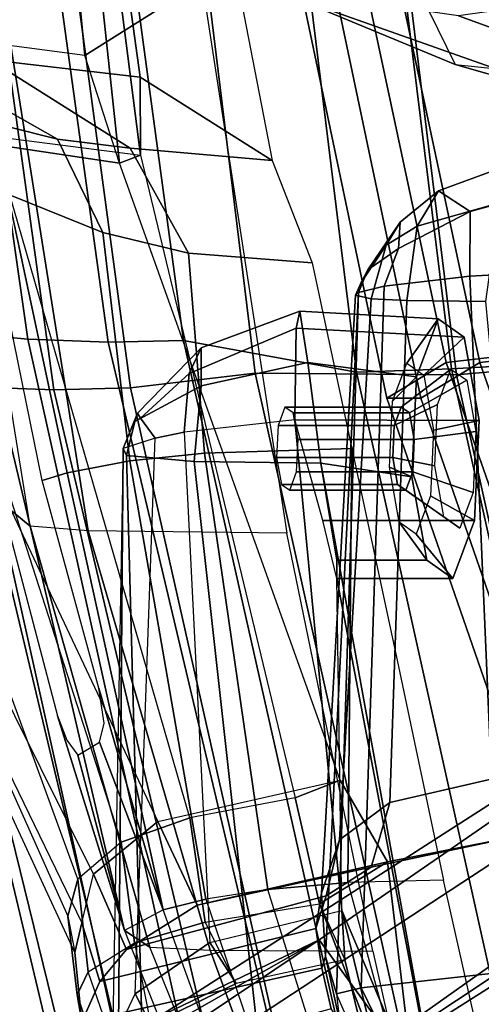
# Model space of a CAD drawing. Units: inches. Extents: x -2 to 132, y -6 to 108.
# Drawn here: x 38 to 39, y 60 to 61 of the extents above; entities that cross this region are included whole.
import ezdxf

# ---------------------------------------------------------------- set-up
doc = ezdxf.new("R2010")
doc.units = ezdxf.units.IN
doc.header["$MEASUREMENT"] = 0
for name, color, linetype in [('SEAT-BACKMAT', 5, 'Continuous'), ('SEAT-BASE', 5, 'Continuous'), ('SEAT-FABRIC', 5, 'Continuous'), ('SEAT-FRAME', 5, 'Continuous')]:
    doc.layers.add(name, color=color, linetype=linetype)

# ---------------------------------------------------------------- blocks, each defined once
blk = doc.blocks.new('1EMBODY_ARMS_0T')
at = {"layer": 'SEAT-BACKMAT'}
for points in [[(-6.9236, -3.9659, 35.5839), (-7.235, -3.9664, 37.1985), (-7.6136, -2.1701, 37.1808), (-7.2987, -2.1566, 35.5669)], [(-7.5562, -2.1701, 37.2434), (-7.1776, -3.9664, 37.2611), (-6.8662, -3.9659, 35.6464), (-7.2413, -2.1566, 35.6294)], [(-7.4568, -3.9916, 38.8452), (-7.8348, -2.2192, 38.8716), (-7.6136, -2.1701, 37.1808), (-7.235, -3.9664, 37.1985)], [(-7.5562, -2.1701, 37.2434), (-7.7785, -2.2192, 38.9956), (-7.4005, -3.9916, 38.9692), (-7.1776, -3.9664, 37.2611)], [(-7.4568, -3.9916, 38.8452), (-7.5554, -4.051, 40.4448), (-7.92, -2.3146, 40.5853), (-7.8348, -2.2192, 38.8716)], [(-7.8636, -2.3146, 40.7093), (-7.499, -4.051, 40.5688), (-7.4005, -3.9916, 38.9692), (-7.7785, -2.2192, 38.9956)], [(-7.5554, -4.051, 40.4448), (-7.499, -4.051, 40.5688), (-7.8636, -2.3146, 40.7093), (-7.92, -2.3146, 40.5853)], [(-7.235, -3.9664, 37.1985), (-6.6889, -5.4803, 36.9615), (-6.9337, -5.4862, 38.6903), (-7.4568, -3.9916, 38.8452)], [(-6.8773, -5.4862, 38.8143), (-6.6315, -5.4803, 37.024), (-7.1776, -3.9664, 37.2611), (-7.4005, -3.9916, 38.9692)], [(-7.5554, -4.051, 40.4448), (-7.4568, -3.9916, 38.8452), (-6.9337, -5.4862, 38.6903), (-7.0605, -5.4794, 40.2903)], [(-6.8773, -5.4862, 38.8143), (-7.4005, -3.9916, 38.9692), (-7.499, -4.051, 40.5688), (-7.0042, -5.4794, 40.4143)], [(-7.5554, -4.051, 40.4448), (-7.0605, -5.4794, 40.2903), (-7.0042, -5.4794, 40.4143), (-7.499, -4.051, 40.5688)]]:
    blk.add_3dface(points, dxfattribs=at)
at = {"layer": 'SEAT-BASE'}
for points in [[(-7.9282, -5.1837, 4.4452), (-5.8414, -3.8159, 4.7041), (-5.7303, -3.6658, 4.3574), (-7.937, -5.0818, 4.1159)], [(-7.6682, -4.9525, 3.6535), (-7.937, -5.0818, 4.1159), (-5.7303, -3.6658, 4.3574), (-6.1081, -3.8764, 3.8517)], [(-7.9282, -5.1837, 4.4452), (-7.8568, -5.331, 4.6869), (-5.809, -3.8802, 4.9679), (-5.8414, -3.8159, 4.7041)], [(-7.8568, -5.331, 4.6869), (-5.7728, -3.9427, 5.1449), (-5.809, -3.8802, 4.9679), (-7.8568, -5.331, 4.6869)], [(-6.1081, -3.8764, 3.8517), (-5.5742, -4.6113, 3.8517), (-7.0797, -5.7625, 3.6535), (-7.6682, -4.9525, 3.6535)], [(-7.8568, -5.331, 4.6869), (-5.7431, -3.9901, 5.2375), (-5.7728, -3.9427, 5.1449), (-7.8568, -5.331, 4.6869)], [(-5.7431, -3.9901, 5.2375), (-7.8568, -5.331, 4.6869), (-7.7776, -5.4539, 4.79), (-5.7104, -4.0393, 5.3)], [(-5.7104, -4.0393, 5.3), (-7.7776, -5.4539, 4.79), (-7.6799, -5.5798, 4.8268), (-5.6621, -4.1137, 5.3329)], [(-7.6799, -5.5798, 4.8268), (-7.5904, -5.7116, 4.79), (-5.6063, -4.1827, 5.3), (-5.6621, -4.1137, 5.3329)], [(-7.5904, -5.7116, 4.79), (-7.498, -5.8249, 4.6869), (-5.5695, -4.229, 5.2375), (-5.6063, -4.1827, 5.3)], [(-7.498, -5.8249, 4.6869), (-5.5336, -4.2719, 5.1449), (-5.5695, -4.229, 5.2375), (-7.498, -5.8249, 4.6869)], [(-7.498, -5.8249, 4.6869), (-5.4854, -4.3256, 4.9679), (-5.5336, -4.2719, 5.1449)], [(-5.4854, -4.3256, 4.9679), (-7.498, -5.8249, 4.6869), (-7.3799, -5.9383, 4.4452), (-5.4342, -4.3763, 4.7041)], [(-10.1014, -6.4744, 3.3009), (-9.9333, -6.2423, 3.6448), (-7.6682, -4.9525, 3.6535), (-8.8589, -5.7486, 3.4867)], [(-9.9333, -6.2423, 3.6448), (-9.7373, -6.1512, 3.936), (-7.937, -5.0818, 4.1159), (-7.6682, -4.9525, 3.6535)], [(-8.8589, -5.7486, 3.4867), (-7.6682, -4.9525, 3.6535), (-7.0797, -5.7625, 3.6535), (-8.2047, -6.6489, 3.4867)]]:
    blk.add_3dface(points, dxfattribs=at)
at = {"layer": 'SEAT-FABRIC'}
for points in [[(-7.1116, -3.9914, 39.971), (-7.1792, -4.0084, 40.2761), (-7.4292, -1.9555, 40.2761), (-7.3616, -1.9324, 39.971)], [(-7.292, -3.9935, 40.6775), (-7.542, -1.988, 40.816), (-7.4292, -1.9555, 40.2761), (-7.1792, -4.0084, 40.2761)], [(-7.982, -4.0341, 40.992), (-7.7744, -4.0095, 40.9958), (-8.0244, -1.972, 41.1343), (-8.2534, -2.0258, 41.1508)], [(-7.7744, -4.0095, 40.9958), (-7.4396, -4.0124, 40.8575), (-7.6896, -1.9691, 40.996), (-8.0244, -1.972, 41.1343)], [(-7.6061, -4.008, 40.7783), (-7.8561, -1.9736, 40.9168), (-7.6978, -1.9793, 40.9067), (-7.4478, -4.0022, 40.7683)], [(-7.292, -3.9935, 40.6775), (-7.4478, -4.0022, 40.7683), (-7.6978, -1.9793, 40.9067), (-7.542, -1.988, 40.816)], [(-7.2703, -3.9971, 40.7382), (-7.5203, -1.9844, 40.8766), (-7.6896, -1.9691, 40.996), (-7.4396, -4.0124, 40.8575)], [(-7.2703, -3.9971, 40.7382), (-7.1044, -3.9936, 40.2432), (-7.3544, -1.9703, 40.2432), (-7.5203, -1.9844, 40.8766)], [(-8.2464, -4.0321, 40.9053), (-8.1096, -4.0372, 40.9703), (-8.3878, -2.0276, 41.1277), (-8.5333, -2.0251, 41.0573)], [(-8.2534, -2.0258, 41.1508), (-8.3878, -2.0276, 41.1277), (-8.1096, -4.0372, 40.9703), (-7.982, -4.0341, 40.992)], [(-8.4889, -4.0014, 40.6913), (-8.571, -3.9812, 40.5707), (-8.1313, -5.834, 40.3589), (-8.0226, -5.897, 40.4767)], [(-7.0103, -5.9689, 40.5408), (-7.4478, -4.0022, 40.7683), (-7.292, -3.9935, 40.6775), (-6.8545, -5.9602, 40.45)], [(-7.0021, -5.9791, 40.63), (-6.8328, -5.9638, 40.5107), (-7.2703, -3.9971, 40.7382), (-7.4396, -4.0124, 40.8575)], [(-8.0226, -5.897, 40.4767), (-7.9202, -5.9421, 40.5654), (-8.3782, -4.0196, 40.8087), (-8.4889, -4.0014, 40.6913)], [(-7.3369, -5.9762, 40.7683), (-7.7744, -4.0095, 40.9958), (-7.982, -4.0341, 40.992), (-7.5353, -6.0145, 40.7209)], [(-7.0021, -5.9791, 40.63), (-7.4396, -4.0124, 40.8575), (-7.7744, -4.0095, 40.9958), (-7.3369, -5.9762, 40.7683)], [(-7.0103, -5.9689, 40.5408), (-7.1686, -5.9747, 40.5508), (-7.6061, -4.008, 40.7783), (-7.4478, -4.0022, 40.7683)], [(-8.2464, -4.0321, 40.9053), (-8.3782, -4.0196, 40.8087), (-7.9202, -5.9421, 40.5654), (-7.8141, -5.9768, 40.6366)], [(-8.1096, -4.0372, 40.9703), (-8.2464, -4.0321, 40.9053), (-7.8141, -5.9768, 40.6366), (-7.6419, -6.0123, 40.7125)], [(-7.6419, -6.0123, 40.7125), (-7.5353, -6.0145, 40.7209), (-7.982, -4.0341, 40.992), (-8.1096, -4.0372, 40.9703)], [(-7.7639, -7.0075, 40.0253), (-8.1313, -5.834, 40.3589), (-9.4112, -4.5117, 38.6784), (-9.1914, -5.7881, 38.2846)]]:
    blk.add_3dface(points, dxfattribs=at)
at = {"layer": 'SEAT-FABRIC', "invisible_edges": 1}
blk.add_3dface([(-8.571, -3.9812, 40.5707), (-9.5748, -3.3903, 38.7248), (-9.4112, -4.5117, 38.6784), (-8.1313, -5.834, 40.3589)], dxfattribs=at)
at = {"layer": 'SEAT-FRAME'}
for points in [[(-8.2824, -3.9408, 40.7682), (-8.5703, -1.9795, 40.9084), (-8.4344, -1.9854, 41.012), (-8.1531, -3.9531, 40.863)], [(-7.8939, -3.955, 40.9479), (-8.16, -1.986, 41.1037), (-7.8561, -1.9736, 40.9168), (-7.6061, -4.008, 40.7783)], [(-8.2918, -1.9878, 41.081), (-8.019, -3.958, 40.9266), (-8.1531, -3.9531, 40.863), (-8.4344, -1.9854, 41.012)], [(-8.019, -3.958, 40.9266), (-8.2918, -1.9878, 41.081), (-8.16, -1.986, 41.1037), (-7.8939, -3.955, 40.9479)], [(-8.149, -4.2642, 40.4538), (-8.4875, -2.1632, 40.6203), (-8.5199, -2.1369, 40.2821), (-8.3346, -3.4821, 40.1838)], [(-8.3882, -2.1693, 40.7241), (-8.0523, -4.2716, 40.544), (-8.149, -4.2642, 40.4538), (-8.4875, -2.1632, 40.6203)], [(-8.3882, -2.1693, 40.7241), (-8.0459, -2.1728, 40.8625), (-7.722, -4.2757, 40.6789), (-8.0523, -4.2716, 40.544)], [(-8.0166, -2.7268, 35.0416), (-8.1167, -2.8644, 36.6605), (-8.058, -3.481, 36.5997), (-7.9206, -3.3945, 35.0269)], [(-8.0994, -2.7336, 36.8393), (-8.0003, -3.6602, 36.7595), (-8.058, -3.481, 36.5997), (-8.1167, -2.8644, 36.6605)], [(-7.9656, -3.6468, 37.3089), (-8.0003, -3.6602, 36.7595), (-8.0994, -2.7336, 36.8393), (-8.0733, -2.8008, 37.3848)], [(-7.9656, -3.6468, 37.3089), (-8.0733, -2.8008, 37.3848), (-8.0417, -2.967, 37.5409), (-7.9657, -3.5168, 37.4788)], [(-7.7464, -3.6559, 39.4961), (-7.9657, -3.5168, 37.4788), (-8.0417, -2.967, 37.5409), (-7.8511, -3.115, 39.555)], [(-7.3959, -3.3585, 31.0626), (-7.1832, -3.9393, 31.1673), (-7.4209, -3.2068, 31.1808), (-7.4801, -3.0263, 31.0949)], [(-6.6317, -3.1559, 13.0664), (-6.6143, -3.4229, 13.159), (-7.5285, -3.3192, 13.4993), (-7.6644, -3.037, 13.4612)], [(-7.5285, -3.3192, 13.4993), (-7.4419, -3.4958, 13.6998), (-8.0884, -3.2277, 14.375), (-8.2081, -3.0497, 14.214)], [(-7.1832, -3.9393, 31.1673), (-7.1448, -3.9426, 31.2307), (-7.4209, -3.2068, 31.1808), (-7.1832, -3.9393, 31.1673)], [(-6.8629, -4.3112, 31.3419), (-7.2164, -3.318, 31.3192), (-7.4209, -3.2068, 31.1808), (-7.1448, -3.9426, 31.2307)], [(-8.0884, -3.2277, 14.375), (-7.4419, -3.4958, 13.6998), (-7.1963, -3.5658, 14.262), (-7.7522, -3.3687, 14.821)], [(-6.6143, -3.4229, 13.159), (-7.5285, -3.3192, 13.4993), (-7.4419, -3.4958, 13.6998), (-6.5795, -3.5848, 13.3445)], [(-8.058, -3.481, 36.5997), (-8.5118, -3.4208, 36.5707), (-8.5146, -3.3382, 34.8715), (-7.9206, -3.3945, 35.0269)], [(-6.9767, -3.5818, 14.7094), (-7.4361, -3.4148, 15.1766), (-7.7522, -3.3687, 14.821), (-7.1963, -3.5658, 14.262)], [(-7.4361, -3.4148, 15.1766), (-6.9767, -3.5818, 14.7094), (-6.7677, -3.5633, 15.1813), (-7.1261, -3.3708, 15.5964)], [(-8.5711, -3.3999, 37.2229), (-8.3927, -3.4567, 37.3191), (-8.1034, -3.62, 39.6034), (-8.2696, -3.5788, 39.8317)], [(-8.5118, -3.4208, 36.5707), (-8.4877, -3.5876, 36.7177), (-8.0003, -3.6602, 36.7595), (-8.058, -3.481, 36.5997)], [(-8.2159, -3.488, 37.3905), (-7.9826, -3.6352, 39.5337), (-8.1034, -3.62, 39.6034), (-8.3927, -3.4567, 37.3191)], [(-8.2766, -3.831, 40.1803), (-8.1966, -4.2244, 40.1362), (-8.149, -4.2642, 40.4538), (-8.3346, -3.4821, 40.1838)], [(-8.2159, -3.488, 37.3905), (-7.9657, -3.5168, 37.4788), (-7.7464, -3.6559, 39.4961), (-7.9826, -3.6352, 39.5337)], [(-8.2118, -3.6153, 37.2252), (-7.9656, -3.6468, 37.3089), (-7.9657, -3.5168, 37.4788), (-8.2159, -3.488, 37.3905)], [(-6.5795, -3.5848, 13.3445), (-6.4542, -3.6392, 14.0113), (-7.1963, -3.5658, 14.262), (-7.4419, -3.4958, 13.6998)], [(-8.5565, -3.5166, 37.0905), (-8.616, -3.7284, 36.9852), (-8.0862, -4.9128, 36.9292), (-8.0696, -4.8514, 36.9871)], [(-8.3882, -3.5793, 37.1601), (-7.9976, -4.7899, 37.0598), (-8.0696, -4.8514, 36.9871), (-8.5565, -3.5166, 37.0905)], [(-8.4877, -3.5876, 36.7177), (-7.9367, -4.7552, 36.6949), (-8.0435, -4.8433, 36.7231), (-8.6122, -3.7002, 36.7646)], [(-7.6329, -4.6865, 36.7241), (-8.0003, -3.6602, 36.7595), (-8.4877, -3.5876, 36.7177), (-7.9367, -4.7552, 36.6949)], [(-7.8834, -4.7492, 37.1273), (-8.2118, -3.6153, 37.2252), (-8.3882, -3.5793, 37.1601), (-7.9976, -4.7899, 37.0598)], [(-8.1862, -3.7119, 39.8709), (-8.2696, -3.5788, 39.8317), (-8.1034, -3.62, 39.6034), (-8.0281, -3.7752, 39.7113)], [(-7.9656, -3.6468, 37.3089), (-7.708, -4.7162, 37.2061), (-7.8834, -4.7492, 37.1273), (-8.2118, -3.6153, 37.2252)], [(-7.8852, -3.8098, 39.6529), (-8.0281, -3.7752, 39.7113), (-8.1034, -3.62, 39.6034), (-7.9826, -3.6352, 39.5337)], [(-7.8852, -3.8098, 39.6529), (-7.9826, -3.6352, 39.5337), (-7.7464, -3.6559, 39.4961), (-7.6798, -3.8261, 39.6505)], [(-8.0003, -3.6602, 36.7595), (-7.9656, -3.6468, 37.3089), (-7.708, -4.7162, 37.2061), (-7.6329, -4.6865, 36.7241)], [(-7.3678, -3.7263, 35.8048), (-7.3048, -3.6456, 35.668), (-7.4692, -3.7059, 35.6166), (-7.5048, -3.7647, 35.7235)], [(-7.4692, -3.7059, 35.6166), (-7.3048, -3.6456, 35.668), (-7.2373, -3.6909, 35.5134), (-7.4165, -3.7406, 35.5011)], [(-8.0435, -4.8433, 36.7231), (-8.6122, -3.7002, 36.7646), (-8.6521, -3.7099, 36.8389), (-8.0628, -4.9238, 36.7657)], [(-7.4165, -3.7406, 35.5011), (-7.2373, -3.6909, 35.5134), (-7.2028, -3.8362, 35.4312), (-7.4171, -3.8482, 35.4316)], [(-8.6521, -3.7099, 36.8389), (-8.0628, -4.9238, 36.7657), (-8.0746, -4.9735, 36.8544), (-8.6548, -3.7219, 36.922)], [(-8.1862, -3.7119, 39.8709), (-8.0873, -4.1754, 39.8123), (-8.1288, -4.188, 39.8918), (-8.2102, -3.7925, 39.9368)], [(-8.1862, -3.7119, 39.8709), (-8.0281, -3.7752, 39.7113), (-7.9831, -4.1553, 39.6926), (-8.0873, -4.1754, 39.8123)], [(-7.5566, -3.7967, 35.6681), (-7.5048, -3.7647, 35.7235), (-7.4692, -3.7059, 35.6166), (-7.5333, -3.7581, 35.5931)], [(-7.4692, -3.7059, 35.6166), (-7.4165, -3.7406, 35.5011), (-7.5361, -3.802, 35.5231), (-7.5333, -3.7581, 35.5931)], [(-8.0746, -4.9735, 36.8544), (-8.6548, -3.7219, 36.922), (-8.616, -3.7284, 36.9852), (-8.0862, -4.9128, 36.9292)], [(-7.3908, -3.8904, 35.8558), (-7.3678, -3.7263, 35.8048), (-7.5048, -3.7647, 35.7235), (-7.5224, -3.8887, 35.7656)], [(-7.4165, -3.7406, 35.5011), (-7.4171, -3.8482, 35.4316), (-7.5601, -3.865, 35.4921), (-7.5361, -3.802, 35.5231)], [(-7.5566, -3.7967, 35.6681), (-7.5333, -3.7581, 35.5931), (-7.5868, -3.8375, 35.5689), (-7.5979, -3.8585, 35.5876)], [(-7.5868, -3.8375, 35.5689), (-7.5333, -3.7581, 35.5931), (-7.5361, -3.802, 35.5231), (-7.5868, -3.8375, 35.5689)], [(-7.5813, -3.8859, 35.6894), (-7.5224, -3.8887, 35.7656), (-7.5048, -3.7647, 35.7235), (-7.5566, -3.7967, 35.6681)], [(-7.8852, -3.8098, 39.6529), (-7.8586, -4.1424, 39.6264), (-7.9831, -4.1553, 39.6926), (-8.0281, -3.7752, 39.7113)], [(-7.5813, -3.8859, 35.6894), (-7.5566, -3.7967, 35.6681), (-7.5979, -3.8585, 35.5876), (-7.6074, -3.8796, 35.5996)], [(-7.8852, -3.8098, 39.6529), (-7.6798, -3.8261, 39.6505), (-7.6137, -4.135, 39.6164), (-7.8586, -4.1424, 39.6264)], [(-7.5868, -3.8375, 35.5689), (-7.5361, -3.802, 35.5231), (-7.5601, -3.865, 35.4921), (-7.6027, -3.8753, 35.56)], [(-7.6074, -3.8796, 35.5996), (-7.5979, -3.8585, 35.5876), (-7.5868, -3.8375, 35.5689), (-7.6027, -3.8753, 35.56)], [(-7.4171, -3.8482, 35.4316), (-7.3676, -5.0069, 35.2661), (-7.5983, -5.0321, 35.3232), (-7.5601, -3.865, 35.4921)], [(-7.4171, -3.8482, 35.4316), (-7.2028, -3.8362, 35.4312), (-7.0411, -4.9777, 35.2933), (-7.3676, -5.0069, 35.2661)], [(-7.6027, -3.8753, 35.56), (-7.5601, -3.865, 35.4921), (-7.5983, -5.0321, 35.3232), (-7.6391, -5.0424, 35.3963)], [(-7.6575, -4.9802, 35.4486), (-7.6643, -4.8745, 35.4923), (-7.6074, -3.8796, 35.5996), (-7.6027, -3.8753, 35.56)], [(-7.6342, -4.7857, 35.5692), (-7.5813, -3.8859, 35.6894), (-7.6074, -3.8796, 35.5996), (-7.6643, -4.8745, 35.4923)], [(-7.6575, -4.9802, 35.4486), (-7.6027, -3.8753, 35.56), (-7.6391, -5.0424, 35.3963), (-7.6575, -4.9802, 35.4486)], [(-7.6342, -4.7857, 35.5692), (-7.5503, -4.7241, 35.664), (-7.5224, -3.8887, 35.7656), (-7.5813, -3.8859, 35.6894)], [(-7.3169, -4.67, 35.8036), (-7.3908, -3.8904, 35.8558), (-7.5224, -3.8887, 35.7656), (-7.5503, -4.7241, 35.664)], [(-8.0403, -5.7196, 40.3272), (-8.4714, -3.9031, 40.5349), (-8.3909, -3.9229, 40.6531), (-7.9337, -5.7814, 40.4427)], [(-7.7, -3.9061, 38.7574), (-7.7063, -3.9348, 38.6029), (-7.8844, -4.0098, 38.6008), (-7.8646, -3.9671, 38.7046)], [(-7.6868, -3.9918, 38.9134), (-7.7, -3.9061, 38.7574), (-7.8646, -3.9671, 38.7046), (-7.8643, -4.0304, 38.824)], [(-7.7, -3.9061, 38.7574), (-7.4699, -3.9192, 38.8329), (-7.4268, -3.9494, 38.6723), (-7.7063, -3.9348, 38.6029)], [(-7.6868, -3.9918, 38.9134), (-7.5058, -4.0154, 38.9672), (-7.4699, -3.9192, 38.8329), (-7.7, -3.9061, 38.7574)], [(-8.2824, -3.9408, 40.7682), (-7.8333, -5.8256, 40.5297), (-7.9337, -5.7814, 40.4427), (-8.3909, -3.9229, 40.6531)], [(-7.5058, -4.0154, 38.9672), (-7.5461, -4.0563, 38.8907), (-7.5224, -3.993, 38.8023), (-7.4699, -3.9192, 38.8329)], [(-7.4699, -3.9192, 38.8329), (-7.5224, -3.993, 38.8023), (-7.4941, -4.0128, 38.6966), (-7.4268, -3.9494, 38.6723)], [(-7.8333, -5.8256, 40.5297), (-8.2824, -3.9408, 40.7682), (-8.1531, -3.9531, 40.863), (-7.7293, -5.8596, 40.5995)], [(-7.8844, -4.0098, 38.6008), (-7.7063, -3.9348, 38.6029), (-7.7087, -4.0871, 38.4863), (-7.8925, -4.1076, 38.5256)], [(-7.7063, -3.9348, 38.6029), (-7.4268, -3.9494, 38.6723), (-7.4019, -4.0883, 38.5793), (-7.7087, -4.0871, 38.4863)], [(-7.7293, -5.8596, 40.5995), (-8.1531, -3.9531, 40.863), (-8.019, -3.958, 40.9266), (-7.5605, -5.8945, 40.6739)], [(-7.8939, -3.955, 40.9479), (-7.456, -5.8965, 40.6821), (-7.5605, -5.8945, 40.6739), (-8.019, -3.958, 40.9266)], [(-7.6061, -4.008, 40.7783), (-7.1686, -5.9747, 40.5508), (-7.456, -5.8965, 40.6821), (-7.8939, -3.955, 40.9479)], [(-7.4268, -3.9494, 38.6723), (-7.4941, -4.0128, 38.6966), (-7.4777, -4.1043, 38.6354), (-7.4019, -4.0883, 38.5793)], [(-7.9749, -4.0899, 38.7048), (-7.8643, -4.0304, 38.824), (-7.8646, -3.9671, 38.7046), (-7.9704, -4.0762, 38.6599)], [(-7.9704, -4.0762, 38.6599), (-7.8646, -3.9671, 38.7046), (-7.8844, -4.0098, 38.6008), (-7.9652, -4.0841, 38.6345)], [(-7.6651, -4.1591, 38.9704), (-7.6868, -3.9918, 38.9134), (-7.8643, -4.0304, 38.824), (-7.8761, -4.1562, 38.8594)], [(-7.6651, -4.1591, 38.9704), (-7.5137, -4.1817, 38.9963), (-7.5058, -4.0154, 38.9672), (-7.6868, -3.9918, 38.9134)], [(-7.8844, -4.0098, 38.6008), (-7.8925, -4.1076, 38.5256), (-7.9411, -4.1178, 38.5611), (-7.9652, -4.0841, 38.6345)], [(-7.5317, -4.0658, 38.7835), (-7.5432, -4.0967, 38.8266), (-7.4709, -4.0618, 38.902), (-7.4489, -4.0029, 38.8198)], [(-7.5179, -4.0755, 38.732), (-7.5317, -4.0658, 38.7835), (-7.4489, -4.0029, 38.8198), (-7.4225, -4.0213, 38.7215)], [(-7.5137, -4.1817, 38.9963), (-7.5512, -4.1658, 38.9099), (-7.5461, -4.0563, 38.8907), (-7.5058, -4.0154, 38.9672)], [(-7.5099, -4.12, 38.7022), (-7.5179, -4.0755, 38.732), (-7.4225, -4.0213, 38.7215), (-7.4073, -4.1064, 38.6645)], [(-7.9887, -4.1467, 38.7303), (-7.8761, -4.1562, 38.8594), (-7.8643, -4.0304, 38.824), (-7.9749, -4.0899, 38.7048)], [(-7.5432, -4.0967, 38.8266), (-7.5457, -4.15, 38.836), (-7.4757, -4.1636, 38.9199), (-7.4709, -4.0618, 38.902)], [(-7.9941, -4.135, 38.6441), (-7.9704, -4.0762, 38.6599), (-7.9652, -4.0841, 38.6345), (-7.9411, -4.1178, 38.5611)], [(-7.9941, -4.135, 38.6441), (-7.9887, -4.1467, 38.7303), (-7.9749, -4.0899, 38.7048), (-7.9704, -4.0762, 38.6599)], [(-7.7249, -4.0658, 38.7318), (-7.7364, -4.0967, 38.7749), (-7.5432, -4.0967, 38.8266), (-7.5317, -4.0658, 38.7835)], [(-7.7111, -4.0755, 38.6802), (-7.7249, -4.0658, 38.7318), (-7.5317, -4.0658, 38.7835), (-7.5179, -4.0755, 38.732)], [(-7.7031, -4.12, 38.6504), (-7.7111, -4.0755, 38.6802), (-7.5179, -4.0755, 38.732), (-7.5099, -4.12, 38.7022)], [(-7.6302, -4.9037, 38.3339), (-7.7087, -4.0871, 38.4863), (-7.8925, -4.1076, 38.5256), (-7.8498, -4.9569, 38.3328)], [(-7.6619, -4.2546, 38.5409), (-7.7087, -4.0871, 38.4863), (-7.6302, -4.9037, 38.3339), (-7.6389, -4.3509, 38.6909)], [(-7.7087, -4.0871, 38.4863), (-7.4019, -4.0883, 38.5793), (-7.4097, -4.2546, 38.6085), (-7.6619, -4.2546, 38.5409)], [(-7.4019, -4.0883, 38.5793), (-7.4777, -4.1043, 38.6354), (-7.4828, -4.2138, 38.6546), (-7.4097, -4.2546, 38.6085)], [(-7.8925, -4.1076, 38.5256), (-7.8498, -4.9569, 38.3328), (-7.9745, -5.0422, 38.373), (-7.9411, -4.1178, 38.5611)], [(-7.7364, -4.0967, 38.7749), (-7.7389, -4.15, 38.7842), (-7.5457, -4.15, 38.836), (-7.5432, -4.0967, 38.8266)], [(-7.5124, -4.1734, 38.7115), (-7.5099, -4.12, 38.7022), (-7.4073, -4.1064, 38.6645), (-7.412, -4.2083, 38.6824)], [(-7.9745, -5.0422, 38.373), (-7.9411, -4.1178, 38.5611), (-7.9941, -4.135, 38.6441), (-8.0119, -5.1221, 38.4)], [(-7.7056, -4.1734, 38.6598), (-7.7031, -4.12, 38.6504), (-7.5099, -4.12, 38.7022), (-7.5124, -4.1734, 38.7115)], [(-7.9941, -4.135, 38.6441), (-8.0119, -5.1221, 38.4), (-8.0145, -5.2436, 38.415), (-8.0035, -5.3089, 38.4268)], [(-7.9565, -5.332, 38.5763), (-7.9887, -4.1467, 38.7303), (-7.9941, -4.135, 38.6441), (-8.0035, -5.3089, 38.4268)], [(-7.9831, -4.1553, 39.6926), (-7.8586, -4.1424, 39.6264), (-7.7536, -4.8685, 39.6684), (-7.8566, -4.8847, 39.7554)], [(-7.6204, -4.857, 39.625), (-7.7536, -4.8685, 39.6684), (-7.8586, -4.1424, 39.6264), (-7.6137, -4.135, 39.6164)], [(-7.6204, -4.857, 39.625), (-7.6137, -4.135, 39.6164), (-7.536, -4.4977, 39.6031), (-7.4609, -4.8531, 39.6321)], [(-7.9831, -4.1553, 39.6926), (-7.8566, -4.8847, 39.7554), (-7.9274, -4.9025, 39.8694), (-8.0873, -4.1754, 39.8123)], [(-7.9565, -5.332, 38.5763), (-7.7451, -5.3342, 38.7181), (-7.8761, -4.1562, 38.8594), (-7.9887, -4.1467, 38.7303)], [(-7.4551, -5.3169, 38.8481), (-7.6651, -4.1591, 38.9704), (-7.8761, -4.1562, 38.8594), (-7.7451, -5.3342, 38.7181)], [(-7.7389, -4.15, 38.7842), (-7.7309, -4.1946, 38.7544), (-7.5377, -4.1946, 38.8061), (-7.5457, -4.15, 38.836)], [(-7.6386, -4.3207, 38.8632), (-7.6651, -4.1591, 38.9704), (-7.4551, -5.3169, 38.8481), (-7.6389, -4.3509, 38.6909)], [(-7.6386, -4.3207, 38.8632), (-7.4887, -4.3207, 38.9033), (-7.5137, -4.1817, 38.9963), (-7.6651, -4.1591, 38.9704)], [(-7.5457, -4.15, 38.836), (-7.5377, -4.1946, 38.8061), (-7.4604, -4.2487, 38.8629), (-7.4757, -4.1636, 38.9199)], [(-8.1288, -4.188, 39.8918), (-8.0873, -4.1754, 39.8123), (-7.9274, -4.9025, 39.8694), (-8.0345, -4.5335, 39.8525)], [(-7.7171, -4.2043, 38.7028), (-7.7056, -4.1734, 38.6598), (-7.5124, -4.1734, 38.7115), (-7.5239, -4.2043, 38.7546)], [(-7.4887, -4.3207, 38.9033), (-7.5348, -4.2572, 38.8487), (-7.5512, -4.1658, 38.9099), (-7.5137, -4.1817, 38.9963)], [(-7.5239, -4.2043, 38.7546), (-7.5124, -4.1734, 38.7115), (-7.412, -4.2083, 38.6824), (-7.4341, -4.2672, 38.7646)], [(-7.7309, -4.1946, 38.7544), (-7.7171, -4.2043, 38.7028), (-7.5239, -4.2043, 38.7546), (-7.5377, -4.1946, 38.8061)], [(-7.5377, -4.1946, 38.8061), (-7.5239, -4.2043, 38.7546), (-7.4341, -4.2672, 38.7646), (-7.4604, -4.2487, 38.8629)], [(-8.1966, -4.2244, 40.1362), (-8.1033, -4.5796, 40.0951), (-7.9918, -4.937, 40.118), (-8.149, -4.2642, 40.4538)], [(-7.4097, -4.2546, 38.6085), (-7.4828, -4.2138, 38.6546), (-7.5065, -4.2771, 38.7429), (-7.4457, -4.3509, 38.7427)], [(-7.6619, -4.2546, 38.5409), (-7.4097, -4.2546, 38.6085), (-7.4457, -4.3509, 38.7427), (-7.6389, -4.3509, 38.6909)], [(-7.4457, -4.3509, 38.7427), (-7.5065, -4.2771, 38.7429), (-7.5348, -4.2572, 38.8487), (-7.4887, -4.3207, 38.9033)], [(-7.9497, -4.9645, 40.3541), (-7.8496, -4.9693, 40.4542), (-8.0523, -4.2716, 40.544), (-8.149, -4.2642, 40.4538)], [(-7.9918, -4.937, 40.118), (-7.9497, -4.9645, 40.3541), (-8.149, -4.2642, 40.4538), (-7.9918, -4.937, 40.118)], [(-7.722, -4.2757, 40.6789), (-8.0523, -4.2716, 40.544), (-7.8496, -4.9693, 40.4542), (-7.5785, -4.9713, 40.5628)], [(-7.6389, -4.3509, 38.6909), (-7.4457, -4.3509, 38.7427), (-7.4887, -4.3207, 38.9033), (-7.6386, -4.3207, 38.8632)], [(-7.4551, -5.3169, 38.8481), (-7.6302, -4.9037, 38.3339), (-7.6389, -4.3509, 38.6909), (-7.4551, -5.3169, 38.8481)], [(-9.2952, -4.4233, 38.6797), (-8.0403, -5.7196, 40.3272), (-7.6801, -6.8701, 40.0002), (-9.0796, -5.6746, 38.2936)], [(-8.0259, -4.5917, 39.8675), (-8.0345, -4.5335, 39.8525), (-7.9274, -4.9025, 39.8694), (-8.0338, -4.6234, 39.905)], [(-8.0879, -4.6201, 40.0772), (-8.0697, -4.645, 40.0311), (-7.9918, -4.937, 40.118), (-8.1033, -4.5796, 40.0951)], [(-8.0697, -4.645, 40.0311), (-8.0338, -4.6234, 39.905), (-7.9274, -4.9025, 39.8694), (-7.9918, -4.937, 40.118)], [(-7.5813, -4.8314, 35.7484), (-7.338, -4.7798, 35.8953), (-7.3169, -4.67, 35.8036), (-7.5503, -4.7241, 35.664)], [(-7.5541, -4.8228, 36.5681), (-7.8709, -4.8946, 36.539), (-7.9367, -4.7552, 36.6949), (-7.6329, -4.6865, 36.7241)], [(-7.5541, -4.8228, 36.5681), (-7.6329, -4.6865, 36.7241), (-7.708, -4.7162, 37.2061), (-7.6672, -4.8922, 37.3649)], [(-7.8575, -4.9227, 37.2791), (-7.6672, -4.8922, 37.3649), (-7.708, -4.7162, 37.2061), (-7.8834, -4.7492, 37.1273)], [(-7.5813, -4.8314, 35.7484), (-7.5503, -4.7241, 35.664), (-7.6342, -4.7857, 35.5692), (-7.6563, -4.8793, 35.6497)], [(-7.8575, -4.9227, 37.2791), (-7.8834, -4.7492, 37.1273), (-7.9976, -4.7899, 37.0598), (-7.9752, -4.9572, 37.2041)], [(-7.9889, -4.9684, 36.5966), (-8.0435, -4.8433, 36.7231), (-7.9367, -4.7552, 36.6949), (-7.8709, -4.8946, 36.539)], [(-7.338, -4.7798, 35.8953), (-7.5813, -4.8314, 35.7484), (-7.8709, -4.8946, 36.539), (-7.5541, -4.8228, 36.5681)], [(-7.338, -4.7798, 35.8953), (-7.5541, -4.8228, 36.5681), (-7.4923, -5.3466, 37.1047), (-7.2328, -5.2503, 35.8369)], [(-8.0525, -5.0058, 37.098), (-7.9752, -4.9572, 37.2041), (-7.9976, -4.7899, 37.0598), (-8.0696, -4.8514, 36.9871)], [(-7.6734, -4.9336, 35.5639), (-7.6563, -4.8793, 35.6497), (-7.6342, -4.7857, 35.5692), (-7.6643, -4.8745, 35.4923)], [(-7.6563, -4.8793, 35.6497), (-7.9889, -4.9684, 36.5966), (-7.8709, -4.8946, 36.539), (-7.5813, -4.8314, 35.7484)], [(-7.5541, -4.8228, 36.5681), (-7.6672, -4.8922, 37.3649), (-7.4923, -5.3466, 37.1047), (-7.5541, -4.8228, 36.5681)], [(-7.9889, -4.9684, 36.5966), (-8.0328, -5.0216, 36.6945), (-8.0628, -4.9238, 36.7657), (-8.0435, -4.8433, 36.7231)], [(-8.0525, -5.0058, 37.098), (-8.0696, -4.8514, 36.9871), (-8.0862, -4.9128, 36.9292), (-8.0708, -5.0437, 36.9779)], [(-7.6204, -4.857, 39.625), (-7.4243, -5.5763, 39.7163), (-7.5312, -5.5842, 39.7473), (-7.7536, -4.8685, 39.6684)], [(-7.299, -5.5727, 39.7249), (-7.4609, -4.8531, 39.6321), (-7.6204, -4.857, 39.625), (-7.4243, -5.5763, 39.7163)], [(-7.6563, -4.8793, 35.6497), (-7.6734, -4.9336, 35.5639), (-8.0328, -5.0216, 36.6945), (-7.9889, -4.9684, 36.5966)], [(-7.5312, -5.5842, 39.7473), (-7.7536, -4.8685, 39.6684), (-7.8566, -4.8847, 39.7554), (-7.615, -5.5945, 39.8105)], [(-7.6734, -4.9336, 35.5639), (-7.6643, -4.8745, 35.4923), (-7.6575, -4.9802, 35.4486), (-7.6635, -4.9997, 35.5076)], [(-7.8566, -4.8847, 39.7554), (-7.615, -5.5945, 39.8105), (-7.6734, -5.6055, 39.8937), (-7.9274, -4.9025, 39.8694)], [(-7.6672, -4.8922, 37.3649), (-7.6253, -4.9857, 38.22), (-7.8062, -5.0248, 38.2164), (-7.8575, -4.9227, 37.2791)], [(-7.4923, -5.3466, 37.1047), (-7.6672, -4.8922, 37.3649), (-7.6253, -4.9857, 38.22), (-7.5121, -5.4524, 38.1515)], [(-8.0628, -5.0888, 36.8582), (-8.0708, -5.0437, 36.9779), (-8.0862, -4.9128, 36.9292), (-8.0746, -4.9735, 36.8544)], [(-7.6734, -5.6055, 39.8937), (-7.9274, -4.9025, 39.8694), (-7.9918, -4.937, 40.118), (-7.7195, -5.6273, 40.081)], [(-7.8498, -4.9569, 38.3328), (-7.6302, -4.9037, 38.3339), (-7.6253, -4.9857, 38.22), (-7.8062, -5.0248, 38.2164)], [(-7.4551, -5.3169, 38.8481), (-7.4676, -5.5709, 38.2439), (-7.6302, -4.9037, 38.3339)], [(-7.5121, -5.4524, 38.1515), (-7.6253, -4.9857, 38.22), (-7.6302, -4.9037, 38.3339), (-7.4676, -5.5709, 38.2439)], [(-8.0628, -5.0888, 36.8582), (-8.0746, -4.9735, 36.8544), (-8.0628, -4.9238, 36.7657), (-8.0328, -5.0216, 36.6945)], [(-7.8062, -5.0248, 38.2164), (-7.8575, -4.9227, 37.2791), (-7.9752, -4.9572, 37.2041), (-7.9482, -5.0935, 38.2585)], [(-8.0628, -5.0888, 36.8582), (-8.0328, -5.0216, 36.6945), (-7.6734, -4.9336, 35.5639), (-7.6635, -4.9997, 35.5076)], [(-7.6735, -5.6485, 40.2609), (-7.9497, -4.9645, 40.3541), (-7.9918, -4.937, 40.118), (-7.7195, -5.6273, 40.081)], [(-7.9752, -4.9572, 37.2041), (-7.9482, -5.0935, 38.2585), (-7.9972, -5.166, 38.3114), (-8.0525, -5.0058, 37.098)], [(-7.8498, -4.9569, 38.3328), (-7.8062, -5.0248, 38.2164), (-7.9482, -5.0935, 38.2585), (-7.9745, -5.0422, 38.373)], [(-7.8496, -4.9693, 40.4542), (-7.5983, -5.6563, 40.3386), (-7.6735, -5.6485, 40.2609), (-7.9497, -4.9645, 40.3541)], [(-7.8496, -4.9693, 40.4542), (-7.5785, -4.9713, 40.5628), (-7.4237, -5.66, 40.4146), (-7.5983, -5.6563, 40.3386)], [(-7.6479, -5.0671, 35.5059), (-7.6635, -4.9997, 35.5076), (-7.6575, -4.9802, 35.4486), (-7.6341, -5.0866, 35.4461)], [(-7.6391, -5.0424, 35.3963), (-7.6341, -5.0866, 35.4461), (-7.6575, -4.9802, 35.4486), (-7.6391, -5.0424, 35.3963)], [(-7.9972, -5.166, 38.3114), (-8.0525, -5.0058, 37.098), (-8.0708, -5.0437, 36.9779), (-8.0029, -5.2484, 38.3468)], [(-7.6635, -4.9997, 35.5076), (-7.6479, -5.0671, 35.5059), (-8.0114, -5.168, 36.8223), (-8.0628, -5.0888, 36.8582)], [(-7.5983, -5.0321, 35.3232), (-7.3676, -5.0069, 35.2661), (-6.9678, -6.095, 35.2551), (-7.15, -5.9513, 35.2774)], [(-8.0708, -5.0437, 36.9779), (-8.0029, -5.2484, 38.3468), (-8.0029, -5.2484, 38.3468), (-8.0628, -5.0888, 36.8582)], [(-8.0119, -5.1221, 38.4), (-7.9745, -5.0422, 38.373), (-7.9482, -5.0935, 38.2585), (-7.9972, -5.166, 38.3114)], [(-7.5983, -5.0321, 35.3232), (-7.15, -5.9513, 35.2774), (-7.2514, -5.9329, 35.368), (-7.6391, -5.0424, 35.3963)], [(-7.6341, -5.0866, 35.4461), (-7.2514, -5.9329, 35.368), (-7.6391, -5.0424, 35.3963)]]:
    blk.add_3dface(points, dxfattribs=at)
at = {"layer": 'SEAT-FRAME', "invisible_edges": 2}
blk.add_3dface([(-9.2952, -4.4233, 38.6797), (-9.4555, -3.3238, 38.7252), (-8.4714, -3.9031, 40.5349), (-8.0403, -5.7196, 40.3272)], dxfattribs=at)

msp = doc.modelspace()

# ---------------------------------------------------------------- block references
msp.add_blockref('1EMBODY_ARMS_0T', (46, 64.8374))

doc.saveas('drawing.dxf')
